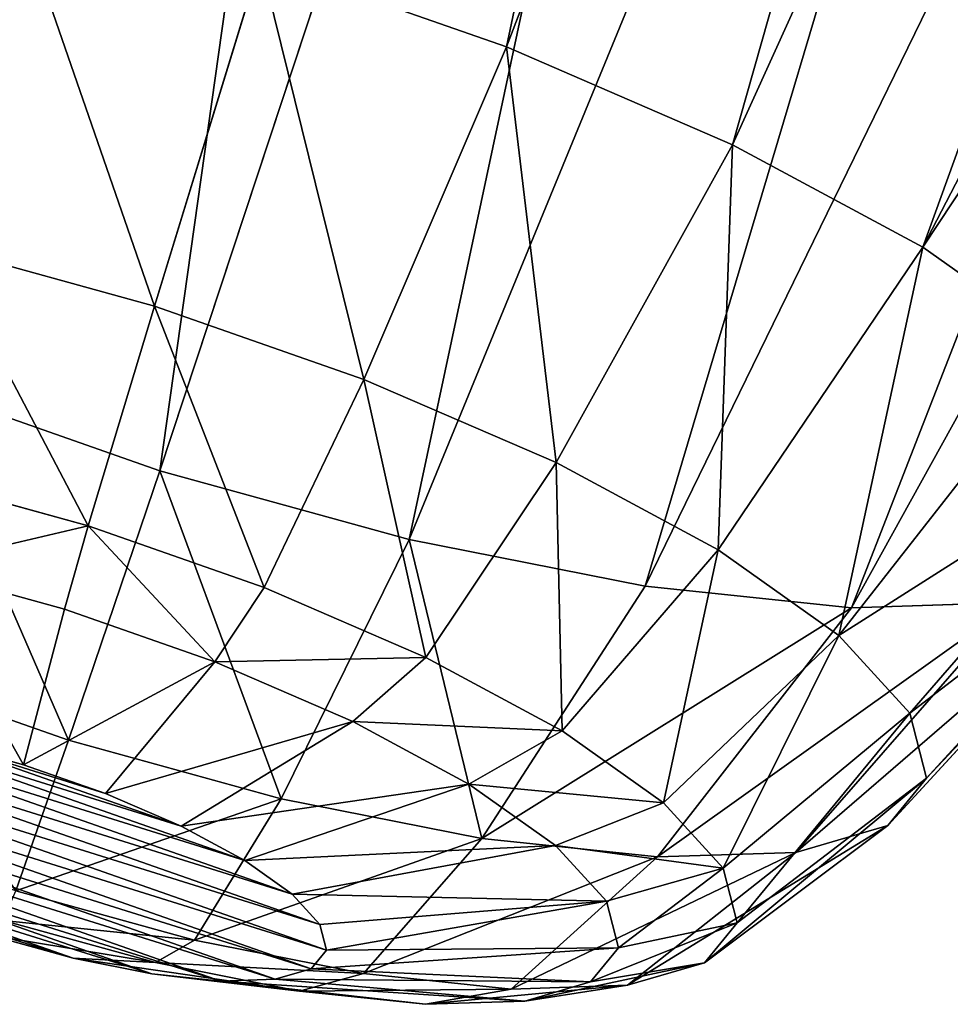
# Model space of a CAD drawing. Units: millimetres. Extents: x -287 to 1689, y -706 to 736.
# Drawn here: x -57 to -28, y -426 to -396 of the extents above; entities that cross this region are included whole.
import ezdxf

# ---------------------------------------------------------------- set-up
doc = ezdxf.new("R2010")
doc.units = ezdxf.units.MM
doc.layers.get('0').update_dxf_attribs({"true_color": 0xffffff})

# ---------------------------------------------------------------- blocks, each defined once
blk = doc.blocks.new('skp2B9B')
at = {"color": 7, "true_color": 0xf5f5f5}
for p, q in [((-1011.296, -481.058, -2.229), (-981.262, -402.834, -4.03)), ((-1004.328, -484.071, -5), (-969.719, -407.826, -8.621)), ((-998.459, -487.233, -9.567), (-959.996, -413.065, -16.186)), ((-1021.994, -494.124, -61.244), (-998.986, -424.479, -101.796)), ((-1014.298, -496.246, -59.994), (-986.235, -427.996, -99.725)), ((-1007.02, -497.689, -56.791), (-974.178, -430.385, -94.419)), ((-1000.656, -498.352, -51.854), (-963.636, -431.484, -86.24)), ((-1022.163, -489.048, -3.233), (-1018.887, -478.399, -1.441)), ((-1018.887, -478.399, -1.441), (-1011.296, -481.058, -2.229)), ((-1015.7, -491.311, -3.903), (-1011.296, -481.058, -2.229)), ((-1011.296, -481.058, -2.229), (-1004.328, -484.071, -5)), ((-1009.767, -493.877, -6.263), (-1004.328, -484.071, -5)), ((-1004.328, -484.071, -5), (-998.459, -487.233, -9.567)), ((-1022.163, -489.048, -3.233), (-1028.716, -487.24, -4.297)), ((-1004.77, -496.569, -10.151), (-998.459, -487.233, -9.567)), ((-998.459, -487.233, -9.567), (-994.087, -490.33, -15.618)), ((-1024.209, -495.827, -5.692), (-1022.163, -489.048, -3.233)), ((-1015.7, -491.311, -3.903), (-1022.163, -489.048, -3.233)), ((-1001.048, -499.205, -15.303), (-994.087, -490.33, -15.618)), ((-1021.994, -494.124, -61.244), (-1029.585, -491.465, -60.456)), ((-1018.775, -497.73, -6.255), (-1015.7, -491.311, -3.903)), ((-1009.767, -493.877, -6.263), (-1015.7, -491.311, -3.903)), ((-998.855, -501.606, -21.367), (-991.511, -493.148, -22.74)), ((-1013.788, -499.887, -8.239), (-1009.767, -493.877, -6.263)), ((-1004.77, -496.569, -10.151), (-1009.767, -493.877, -6.263)), ((-1029.718, -494.308, -6.587), (-1024.209, -495.827, -5.692)), ((-1024.809, -502.436, -54.151), (-1021.994, -494.124, -61.244)), ((-1014.298, -496.246, -59.994), (-1021.994, -494.124, -61.244)), ((-998.34, -503.606, -27.931), (-990.907, -495.498, -30.449)), ((-1024.932, -498.396, -8.348), (-1024.209, -495.827, -5.692)), ((-1024.209, -495.827, -5.692), (-1018.775, -497.73, -6.255)), ((-1018.255, -504.243, -53.086), (-1014.298, -496.246, -59.994)), ((-1007.02, -497.689, -56.791), (-1014.298, -496.246, -59.994)), ((-1009.587, -502.151, -11.508), (-1004.77, -496.569, -10.151)), ((-1001.048, -499.205, -15.303), (-1004.77, -496.569, -10.151)), ((-1029.631, -497.1, -9.112), (-1024.932, -498.396, -8.348)), ((-999.539, -505.071, -34.546), (-992.316, -497.218, -38.218)), ((-1020.296, -500.02, -8.829), (-1018.775, -497.73, -6.255)), ((-1018.775, -497.73, -6.255), (-1013.788, -499.887, -8.239)), ((-1012.059, -505.471, -50.359), (-1007.02, -497.689, -56.791)), ((-1000.656, -498.352, -51.854), (-1007.02, -497.689, -56.791)), ((-1002.371, -505.899, -40.762), (-995.641, -498.192, -45.519)), ((-995.641, -498.192, -45.519), (-1000.656, -498.352, -51.854)), ((-1026.204, -503.194, -15.879), (-1024.932, -498.396, -8.348)), ((-1024.932, -498.396, -8.348), (-1020.296, -500.02, -8.829)), ((-1006.641, -506.036, -46.156), (-1000.656, -498.352, -51.854)), ((-1006.458, -504.367, -15.839), (-1001.048, -499.205, -15.303)), ((-998.855, -501.606, -21.367), (-1001.048, -499.205, -15.303)), ((-1023.667, -504.082, -16.143), (-1020.296, -500.02, -8.829)), ((-1020.296, -500.02, -8.829), (-1016.042, -501.86, -10.521)), ((-1016.042, -501.86, -10.521), (-1013.788, -499.887, -8.239)), ((-1013.788, -499.887, -8.239), (-1009.587, -502.151, -11.508)), ((-1031.272, -500.172, -53.48), (-1024.809, -502.436, -54.151)), ((-1004.614, -506.384, -20.937), (-998.855, -501.606, -21.367)), ((-998.34, -503.606, -27.931), (-998.855, -501.606, -21.367)), ((-1021.338, -505.089, -17.069), (-1016.042, -501.86, -10.521)), ((-1016.042, -501.86, -10.521), (-1012.458, -503.791, -13.31)), ((-1012.458, -503.791, -13.31), (-1009.587, -502.151, -11.508)), ((-1009.587, -502.151, -11.508), (-1006.458, -504.367, -15.839)), ((-1028.776, -502.484, -16.297), (-1026.204, -503.194, -15.879)), ((-1026.204, -503.194, -15.879), (-1028.776, -502.484, -16.297)), ((-1026.433, -507.082, -48.496), (-1024.809, -502.436, -54.151)), ((-1024.809, -502.436, -54.151), (-1018.255, -504.243, -53.086)), ((-1026.204, -503.194, -15.879), (-1023.667, -504.082, -16.143)), ((-1023.667, -504.082, -16.143), (-1026.204, -503.194, -15.879)), ((-1004.182, -508.066, -26.454), (-998.34, -503.606, -27.931)), ((-999.539, -505.071, -34.546), (-998.34, -503.606, -27.931)), ((-1019.377, -506.146, -18.595), (-1012.458, -503.791, -13.31)), ((-1012.458, -503.791, -13.31), (-1009.788, -505.681, -17.005)), ((-1023.667, -504.082, -16.143), (-1021.338, -505.089, -17.069)), ((-1021.338, -505.089, -17.069), (-1023.667, -504.082, -16.143)), ((-1020.924, -508.602, -47.602), (-1018.255, -504.243, -53.086)), ((-1018.255, -504.243, -53.086), (-1012.059, -505.471, -50.359)), ((-1009.788, -505.681, -17.005), (-1006.458, -504.367, -15.839)), ((-1006.458, -504.367, -15.839), (-1004.614, -506.384, -20.937)), ((-1021.338, -505.089, -17.069), (-1019.377, -506.146, -18.595)), ((-1019.377, -506.146, -18.595), (-1021.338, -505.089, -17.069)), ((-1005.19, -509.297, -32.015), (-999.539, -505.071, -34.546)), ((-1002.371, -505.899, -40.762), (-999.539, -505.071, -34.546)), ((-1015.715, -509.634, -45.309), (-1012.059, -505.471, -50.359)), ((-1012.059, -505.471, -50.359), (-1006.641, -506.036, -46.156)), ((-1017.915, -507.181, -20.618), (-1009.788, -505.681, -17.005)), ((-1009.788, -505.681, -17.005), (-1008.215, -507.403, -21.354)), ((-1019.377, -506.146, -18.595), (-1017.915, -507.181, -20.618)), ((-1017.915, -507.181, -20.618), (-1019.377, -506.146, -18.595)), ((-1011.16, -510.109, -41.775), (-1006.641, -506.036, -46.156)), ((-1007.57, -509.994, -37.241), (-1002.371, -505.899, -40.762)), ((-1006.641, -506.036, -46.156), (-1002.371, -505.899, -40.762)), ((-1008.215, -507.403, -21.354), (-1004.614, -506.384, -20.937)), ((-1004.614, -506.384, -20.937), (-1004.182, -508.066, -26.454)), ((-1020.924, -508.602, -47.602), (-1026.433, -507.082, -48.496)), ((-1017.915, -507.181, -20.618), (-1017.055, -508.123, -22.998)), ((-1017.055, -508.123, -22.998), (-1017.915, -507.181, -20.618)), ((-1017.055, -508.123, -22.998), (-1008.215, -507.403, -21.354)), ((-1008.215, -507.403, -21.354), (-1007.847, -508.837, -26.061)), ((-1022.129, -509.294, -44.102), (-1026.829, -507.998, -44.866)), ((-1017.055, -508.123, -22.998), (-1016.853, -508.908, -25.574)), ((-1016.853, -508.908, -25.574), (-1017.055, -508.123, -22.998)), ((-1007.847, -508.837, -26.061), (-1004.182, -508.066, -26.454)), ((-1004.182, -508.066, -26.454), (-1005.19, -509.297, -32.015)), ((-1024.67, -509.158, -35.449), (-1027.243, -508.449, -35.867)), ((-1027.243, -508.449, -35.867), (-1024.67, -509.158, -35.449)), ((-1022.129, -509.294, -44.102), (-1020.924, -508.602, -47.602)), ((-1015.715, -509.634, -45.309), (-1020.924, -508.602, -47.602)), ((-1016.853, -508.908, -25.574), (-1007.847, -508.837, -26.061)), ((-1007.847, -508.837, -26.061), (-1008.707, -509.888, -30.805)), ((-1022.238, -509.64, -34.379), (-1024.67, -509.158, -35.449)), ((-1024.67, -509.158, -35.449), (-1022.129, -509.294, -44.102)), ((-1024.67, -509.158, -35.449), (-1022.238, -509.64, -34.379)), ((-1016.853, -508.908, -25.574), (-1017.323, -509.483, -28.171)), ((-1017.323, -509.483, -28.171), (-1016.853, -508.908, -25.574)), ((-1017.685, -510.175, -42.147), (-1022.129, -509.294, -44.102)), ((-1017.323, -509.483, -28.171), (-1018.435, -509.809, -30.611)), ((-1018.435, -509.809, -30.611), (-1017.323, -509.483, -28.171)), ((-1017.323, -509.483, -28.171), (-1008.707, -509.888, -30.805)), ((-1008.707, -509.888, -30.805), (-1005.19, -509.297, -32.015)), ((-1005.19, -509.297, -32.015), (-1007.57, -509.994, -37.241)), ((-1020.111, -509.862, -32.729), (-1022.238, -509.64, -34.379)), ((-1022.238, -509.64, -34.379), (-1017.685, -510.175, -42.147)), ((-1022.238, -509.64, -34.379), (-1020.111, -509.862, -32.729)), ((-1017.685, -510.175, -42.147), (-1015.715, -509.634, -45.309)), ((-1011.16, -510.109, -41.775), (-1015.715, -509.634, -45.309)), ((-1018.435, -509.809, -30.611), (-1020.111, -509.862, -32.729)), ((-1020.111, -509.862, -32.729), (-1018.435, -509.809, -30.611)), ((-1020.111, -509.862, -32.729), (-1013.799, -510.58, -39.132)), ((-1018.435, -509.809, -30.611), (-1010.737, -510.482, -35.264)), ((-1013.799, -510.58, -39.132), (-1011.16, -510.109, -41.775)), ((-1007.57, -509.994, -37.241), (-1011.16, -510.109, -41.775)), ((-1008.707, -509.888, -30.805), (-1010.737, -510.482, -35.264)), ((-1010.737, -510.482, -35.264), (-1007.57, -509.994, -37.241)), ((-1013.799, -510.58, -39.132), (-1017.685, -510.175, -42.147)), ((-1010.737, -510.482, -35.264), (-1013.799, -510.58, -39.132))]:
    blk.add_line(p, q, dxfattribs=at)
at = {"color": 96, "true_color": 0x008000}
mesh = blk.add_polyface(dxfattribs=at)
corners = [(-1011.296, -481.058, -2.229), (-993.837, -398.43, -2.725), (-1018.887, -478.399, -1.441), (-981.262, -402.834, -4.03)]
mesh.append_faces([[corners[k] for k in face] for face in [(0, 1, 2), (1, 0, 3)]], dxfattribs={"vtx0": -1, "color": 96})
mesh = blk.add_polyface(dxfattribs=at)
corners = [(-1004.328, -484.071, -5), (-981.262, -402.834, -4.03), (-1011.296, -481.058, -2.229), (-969.719, -407.826, -8.621)]
mesh.append_faces([[corners[k] for k in face] for face in [(0, 1, 2), (1, 0, 3)]], dxfattribs={"vtx0": -1, "color": 96})
mesh = blk.add_polyface(dxfattribs=at)
corners = [(-998.459, -487.233, -9.567), (-969.719, -407.826, -8.621), (-1004.328, -484.071, -5), (-959.996, -413.065, -16.186)]
mesh.append_faces([[corners[k] for k in face] for face in [(0, 1, 2), (1, 0, 3)]], dxfattribs={"vtx0": -1, "color": 96})
mesh = blk.add_polyface(dxfattribs=at)
corners = [(-1032.827, -409.845, -88.334), (-1036.553, -488.452, -57.685), (-1042.422, -485.29, -53.118), (-1023.104, -415.084, -95.9)]
mesh.append_faces([[corners[k] for k in face] for face in [(0, 1, 2), (1, 0, 3)]], dxfattribs={"vtx0": -1, "color": 96})
mesh = blk.add_polyface(dxfattribs=at)
corners = [(-952.754, -418.194, -26.21), (-998.459, -487.233, -9.567), (-994.087, -490.33, -15.618), (-959.996, -413.065, -16.186)]
mesh.append_faces([[corners[k] for k in face] for face in [(0, 1, 2), (1, 0, 3)]], dxfattribs={"vtx0": -1, "color": 96})
mesh = blk.add_polyface(dxfattribs=at)
corners = [(-1023.104, -415.084, -95.9), (-1029.585, -491.465, -60.456), (-1036.553, -488.452, -57.685), (-1011.561, -420.075, -100.491)]
mesh.append_faces([[corners[k] for k in face] for face in [(0, 1, 2), (1, 0, 3)]], dxfattribs={"vtx0": -1, "color": 96})
mesh = blk.add_polyface(dxfattribs=at)
corners = [(-1011.561, -420.075, -100.491), (-1021.994, -494.124, -61.244), (-1029.585, -491.465, -60.456), (-998.986, -424.479, -101.796)]
mesh.append_faces([[corners[k] for k in face] for face in [(0, 1, 2), (1, 0, 3)]], dxfattribs={"vtx0": -1, "color": 96})
mesh = blk.add_polyface(dxfattribs=at)
corners = [(-998.986, -424.479, -101.796), (-1014.298, -496.246, -59.994), (-1021.994, -494.124, -61.244), (-986.235, -427.996, -99.725)]
mesh.append_faces([[corners[k] for k in face] for face in [(0, 1, 2), (1, 0, 3)]], dxfattribs={"vtx0": -1, "color": 96})
mesh = blk.add_polyface(dxfattribs=at)
corners = [(-986.235, -427.996, -99.725), (-1007.02, -497.689, -56.791), (-1014.298, -496.246, -59.994), (-974.178, -430.385, -94.419)]
mesh.append_faces([[corners[k] for k in face] for face in [(0, 1, 2), (1, 0, 3)]], dxfattribs={"vtx0": -1, "color": 96})
mesh = blk.add_polyface(dxfattribs=at)
corners = [(-974.178, -430.385, -94.419), (-1000.656, -498.352, -51.854), (-1007.02, -497.689, -56.791), (-963.636, -431.484, -86.24)]
mesh.append_faces([[corners[k] for k in face] for face in [(0, 1, 2), (1, 0, 3)]], dxfattribs={"vtx0": -1, "color": 96})
mesh = blk.add_polyface(dxfattribs=at)
corners = [(-963.636, -431.484, -86.24), (-995.641, -498.192, -45.519), (-1000.656, -498.352, -51.854), (-955.328, -431.218, -75.746)]
mesh.append_faces([[corners[k] for k in face] for face in [(0, 1, 2), (1, 0, 3)]], dxfattribs={"vtx0": -1, "color": 96})
mesh = blk.add_polyface(dxfattribs=at)
corners = [(-1022.163, -489.048, -3.233), (-1026.583, -476.277, -2.691), (-1028.716, -487.24, -4.297), (-1018.887, -478.399, -1.441)]
mesh.append_faces([[corners[k] for k in face] for face in [(0, 1, 2), (1, 0, 3)]], dxfattribs={"vtx0": -1, "color": 96})
mesh = blk.add_polyface(dxfattribs=at)
corners = [(-1015.7, -491.311, -3.903), (-1018.887, -478.399, -1.441), (-1022.163, -489.048, -3.233), (-1011.296, -481.058, -2.229)]
mesh.append_faces([[corners[k] for k in face] for face in [(0, 1, 2), (1, 0, 3)]], dxfattribs={"vtx0": -1, "color": 96})
mesh = blk.add_polyface(dxfattribs=at)
corners = [(-1009.767, -493.877, -6.263), (-1011.296, -481.058, -2.229), (-1015.7, -491.311, -3.903), (-1004.328, -484.071, -5)]
mesh.append_faces([[corners[k] for k in face] for face in [(0, 1, 2), (1, 0, 3)]], dxfattribs={"vtx0": -1, "color": 96})
mesh = blk.add_polyface(dxfattribs=at)
corners = [(-1004.77, -496.569, -10.151), (-1004.328, -484.071, -5), (-1009.767, -493.877, -6.263), (-998.459, -487.233, -9.567)]
mesh.append_faces([[corners[k] for k in face] for face in [(0, 1, 2), (1, 0, 3)]], dxfattribs={"vtx0": -1, "color": 96})
mesh = blk.add_polyface(dxfattribs=at)
corners = [(-1024.209, -495.827, -5.692), (-1028.716, -487.24, -4.297), (-1029.718, -494.308, -6.587), (-1022.163, -489.048, -3.233)]
mesh.append_faces([[corners[k] for k in face] for face in [(0, 1, 2), (1, 0, 3)]], dxfattribs={"vtx0": -1, "color": 96})
mesh = blk.add_polyface(dxfattribs=at)
corners = [(-1001.048, -499.205, -15.303), (-998.459, -487.233, -9.567), (-1004.77, -496.569, -10.151), (-994.087, -490.33, -15.618)]
mesh.append_faces([[corners[k] for k in face] for face in [(0, 1, 2), (1, 0, 3)]], dxfattribs={"vtx0": -1, "color": 96})
mesh = blk.add_polyface(dxfattribs=at)
corners = [(-1018.775, -497.73, -6.255), (-1022.163, -489.048, -3.233), (-1024.209, -495.827, -5.692), (-1015.7, -491.311, -3.903)]
mesh.append_faces([[corners[k] for k in face] for face in [(0, 1, 2), (1, 0, 3)]], dxfattribs={"vtx0": -1, "color": 96})
mesh = blk.add_polyface(dxfattribs=at)
corners = [(-991.511, -493.148, -22.74), (-1001.048, -499.205, -15.303), (-998.855, -501.606, -21.367), (-994.087, -490.33, -15.618)]
mesh.append_faces([[corners[k] for k in face] for face in [(0, 1, 2), (1, 0, 3)]], dxfattribs={"vtx0": -1, "color": 96})
mesh = blk.add_polyface(dxfattribs=at)
corners = [(-1029.585, -491.465, -60.456), (-1024.809, -502.436, -54.151), (-1031.272, -500.172, -53.48), (-1021.994, -494.124, -61.244)]
mesh.append_faces([[corners[k] for k in face] for face in [(0, 1, 2), (1, 0, 3)]], dxfattribs={"vtx0": -1, "color": 96})
mesh = blk.add_polyface(dxfattribs=at)
corners = [(-1013.788, -499.887, -8.239), (-1015.7, -491.311, -3.903), (-1018.775, -497.73, -6.255), (-1009.767, -493.877, -6.263)]
mesh.append_faces([[corners[k] for k in face] for face in [(0, 1, 2), (1, 0, 3)]], dxfattribs={"vtx0": -1, "color": 96})
mesh = blk.add_polyface(dxfattribs=at)
corners = [(-990.907, -495.498, -30.449), (-998.855, -501.606, -21.367), (-998.34, -503.606, -27.931), (-991.511, -493.148, -22.74)]
mesh.append_faces([[corners[k] for k in face] for face in [(0, 1, 2), (1, 0, 3)]], dxfattribs={"vtx0": -1, "color": 96})
mesh = blk.add_polyface(dxfattribs=at)
corners = [(-1009.587, -502.151, -11.508), (-1009.767, -493.877, -6.263), (-1013.788, -499.887, -8.239), (-1004.77, -496.569, -10.151)]
mesh.append_faces([[corners[k] for k in face] for face in [(0, 1, 2), (1, 0, 3)]], dxfattribs={"vtx0": -1, "color": 96})
mesh = blk.add_polyface(dxfattribs=at)
corners = [(-1029.631, -497.1, -9.112), (-1024.209, -495.827, -5.692), (-1029.718, -494.308, -6.587), (-1024.932, -498.396, -8.348)]
mesh.append_faces([[corners[k] for k in face] for face in [(0, 1, 2), (1, 0, 3)]], dxfattribs={"vtx0": -1, "color": 96})
mesh = blk.add_polyface(dxfattribs=at)
corners = [(-1021.994, -494.124, -61.244), (-1018.255, -504.243, -53.086), (-1024.809, -502.436, -54.151), (-1014.298, -496.246, -59.994)]
mesh.append_faces([[corners[k] for k in face] for face in [(0, 1, 2), (1, 0, 3)]], dxfattribs={"vtx0": -1, "color": 96})
mesh = blk.add_polyface(dxfattribs=at)
corners = [(-992.316, -497.218, -38.218), (-998.34, -503.606, -27.931), (-999.539, -505.071, -34.546), (-990.907, -495.498, -30.449)]
mesh.append_faces([[corners[k] for k in face] for face in [(0, 1, 2), (1, 0, 3)]], dxfattribs={"vtx0": -1, "color": 96})
mesh = blk.add_polyface(dxfattribs=at)
corners = [(-1020.296, -500.02, -8.829), (-1024.209, -495.827, -5.692), (-1024.932, -498.396, -8.348), (-1018.775, -497.73, -6.255)]
mesh.append_faces([[corners[k] for k in face] for face in [(0, 1, 2), (1, 0, 3)]], dxfattribs={"vtx0": -1, "color": 96})
mesh = blk.add_polyface(dxfattribs=at)
corners = [(-1014.298, -496.246, -59.994), (-1012.059, -505.471, -50.359), (-1018.255, -504.243, -53.086), (-1007.02, -497.689, -56.791)]
mesh.append_faces([[corners[k] for k in face] for face in [(0, 1, 2), (1, 0, 3)]], dxfattribs={"vtx0": -1, "color": 96})
mesh = blk.add_polyface(dxfattribs=at)
corners = [(-1006.458, -504.367, -15.839), (-1004.77, -496.569, -10.151), (-1009.587, -502.151, -11.508), (-1001.048, -499.205, -15.303)]
mesh.append_faces([[corners[k] for k in face] for face in [(0, 1, 2), (1, 0, 3)]], dxfattribs={"vtx0": -1, "color": 96})
mesh = blk.add_polyface(dxfattribs=at)
corners = [(-1026.204, -503.194, -15.879), (-1029.631, -497.1, -9.112), (-1028.776, -502.484, -16.297), (-1024.932, -498.396, -8.348)]
mesh.append_faces([[corners[k] for k in face] for face in [(0, 1, 2), (1, 0, 3)]], dxfattribs={"vtx0": -1, "color": 96})
mesh = blk.add_polyface(dxfattribs=at)
corners = [(-992.316, -497.218, -38.218), (-1002.371, -505.899, -40.762), (-995.641, -498.192, -45.519), (-999.539, -505.071, -34.546)]
mesh.append_faces([[corners[k] for k in face] for face in [(0, 1, 2), (1, 0, 3)]], dxfattribs={"vtx0": -1, "color": 96})
mesh = blk.add_polyface(dxfattribs=at)
corners = [(-1013.788, -499.887, -8.239), (-1020.296, -500.02, -8.829), (-1016.042, -501.86, -10.521), (-1018.775, -497.73, -6.255)]
mesh.append_faces([[corners[k] for k in face] for face in [(0, 1, 2), (1, 0, 3)]], dxfattribs={"vtx0": -1, "color": 96})
mesh = blk.add_polyface(dxfattribs=at)
corners = [(-1000.656, -498.352, -51.854), (-1012.059, -505.471, -50.359), (-1007.02, -497.689, -56.791), (-1006.641, -506.036, -46.156)]
mesh.append_faces([[corners[k] for k in face] for face in [(0, 1, 2), (1, 0, 3)]], dxfattribs={"vtx0": -1, "color": 96})
mesh = blk.add_polyface(dxfattribs=at)
corners = [(-995.641, -498.192, -45.519), (-1006.641, -506.036, -46.156), (-1000.656, -498.352, -51.854), (-1002.371, -505.899, -40.762)]
mesh.append_faces([[corners[k] for k in face] for face in [(0, 1, 2), (1, 0, 3)]], dxfattribs={"vtx0": -1, "color": 96})
mesh = blk.add_polyface(dxfattribs=at)
corners = [(-1020.296, -500.02, -8.829), (-1026.204, -503.194, -15.879), (-1023.667, -504.082, -16.143), (-1024.932, -498.396, -8.348)]
mesh.append_faces([[corners[k] for k in face] for face in [(0, 1, 2), (1, 0, 3)]], dxfattribs={"vtx0": -1, "color": 96})
mesh = blk.add_polyface(dxfattribs=at)
corners = [(-1001.048, -499.205, -15.303), (-1004.614, -506.384, -20.937), (-998.855, -501.606, -21.367), (-1006.458, -504.367, -15.839)]
mesh.append_faces([[corners[k] for k in face] for face in [(0, 1, 2), (1, 0, 3)]], dxfattribs={"vtx0": -1, "color": 96})
mesh = blk.add_polyface(dxfattribs=at)
corners = [(-1016.042, -501.86, -10.521), (-1023.667, -504.082, -16.143), (-1021.338, -505.089, -17.069), (-1020.296, -500.02, -8.829)]
mesh.append_faces([[corners[k] for k in face] for face in [(0, 1, 2), (1, 0, 3)]], dxfattribs={"vtx0": -1, "color": 96})
mesh = blk.add_polyface(dxfattribs=at)
corners = [(-1009.587, -502.151, -11.508), (-1016.042, -501.86, -10.521), (-1012.458, -503.791, -13.31), (-1013.788, -499.887, -8.239)]
mesh.append_faces([[corners[k] for k in face] for face in [(0, 1, 2), (1, 0, 3)]], dxfattribs={"vtx0": -1, "color": 96})
mesh = blk.add_polyface(dxfattribs=at)
corners = [(-1026.433, -507.082, -48.496), (-1031.272, -500.172, -53.48), (-1024.809, -502.436, -54.151), (-1031.866, -505.179, -47.933)]
mesh.append_faces([[corners[k] for k in face] for face in [(0, 1, 2), (1, 0, 3)]], dxfattribs={"vtx0": -1, "color": 96})
mesh = blk.add_polyface(dxfattribs=at)
corners = [(-998.855, -501.606, -21.367), (-1004.182, -508.066, -26.454), (-998.34, -503.606, -27.931), (-1004.614, -506.384, -20.937)]
mesh.append_faces([[corners[k] for k in face] for face in [(0, 1, 2), (1, 0, 3)]], dxfattribs={"vtx0": -1, "color": 96})
mesh = blk.add_polyface(dxfattribs=at)
corners = [(-1024.67, -509.158, -35.449), (-1029.78, -507.56, -35.604), (-1027.243, -508.449, -35.867), (-1032.108, -506.553, -34.677), (-1022.238, -509.64, -34.379), (-1034.07, -505.496, -33.151), (-1020.111, -509.862, -32.729), (-1035.531, -504.462, -31.129), (-1018.435, -509.809, -30.611), (-1036.392, -503.519, -28.748), (-1017.323, -509.483, -28.171), (-1036.594, -502.734, -26.172), (-1016.853, -508.908, -25.574), (-1036.123, -502.159, -23.575), (-1017.055, -508.123, -22.998), (-1035.012, -501.834, -21.135), (-1017.915, -507.181, -20.618), (-1033.336, -501.78, -19.018), (-1019.377, -506.146, -18.595), (-1031.209, -502.002, -17.368), (-1021.338, -505.089, -17.069), (-1028.776, -502.484, -16.297), (-1023.667, -504.082, -16.143), (-1026.204, -503.194, -15.879)]
mesh.append_faces([[corners[k] for k in face] for face in [(0, 1, 2), (21, 22, 23)]], dxfattribs={"vtx0": -1, "color": 96})
mesh.append_faces([[corners[k] for k in face] for face in [(1, 0, 3), (3, 4, 5), (5, 6, 7), (7, 8, 9), (9, 10, 11), (11, 12, 13), (13, 14, 15), (15, 16, 17), (17, 18, 19), (19, 20, 21)]], dxfattribs={"vtx0": -1, "vtx1": -1, "color": 96})
mesh.append_faces([[corners[k] for k in face] for face in [(3, 0, 4), (5, 4, 6), (7, 6, 8), (9, 8, 10), (11, 10, 12), (13, 12, 14), (15, 14, 16), (17, 16, 18), (19, 18, 20), (21, 20, 22)]], dxfattribs={"vtx0": -1, "vtx2": -1, "color": 96})
mesh = blk.add_polyface(dxfattribs=at)
corners = [(-1012.458, -503.791, -13.31), (-1021.338, -505.089, -17.069), (-1019.377, -506.146, -18.595), (-1016.042, -501.86, -10.521)]
mesh.append_faces([[corners[k] for k in face] for face in [(0, 1, 2), (1, 0, 3)]], dxfattribs={"vtx0": -1, "color": 96})
mesh = blk.add_polyface(dxfattribs=at)
corners = [(-1006.458, -504.367, -15.839), (-1012.458, -503.791, -13.31), (-1009.788, -505.681, -17.005), (-1009.587, -502.151, -11.508)]
mesh.append_faces([[corners[k] for k in face] for face in [(0, 1, 2), (1, 0, 3)]], dxfattribs={"vtx0": -1, "color": 96})
mesh = blk.add_polyface(dxfattribs=at)
corners = [(-1018.255, -504.243, -53.086), (-1026.433, -507.082, -48.496), (-1024.809, -502.436, -54.151), (-1020.924, -508.602, -47.602)]
mesh.append_faces([[corners[k] for k in face] for face in [(0, 1, 2), (1, 0, 3)]], dxfattribs={"vtx0": -1, "color": 96})
mesh = blk.add_polyface(dxfattribs=at)
corners = [(-998.34, -503.606, -27.931), (-1005.19, -509.297, -32.015), (-999.539, -505.071, -34.546), (-1004.182, -508.066, -26.454)]
mesh.append_faces([[corners[k] for k in face] for face in [(0, 1, 2), (1, 0, 3)]], dxfattribs={"vtx0": -1, "color": 96})
mesh = blk.add_polyface(dxfattribs=at)
corners = [(-1009.788, -505.681, -17.005), (-1019.377, -506.146, -18.595), (-1017.915, -507.181, -20.618), (-1012.458, -503.791, -13.31)]
mesh.append_faces([[corners[k] for k in face] for face in [(0, 1, 2), (1, 0, 3)]], dxfattribs={"vtx0": -1, "color": 96})
mesh = blk.add_polyface(dxfattribs=at)
corners = [(-1012.059, -505.471, -50.359), (-1020.924, -508.602, -47.602), (-1018.255, -504.243, -53.086), (-1015.715, -509.634, -45.309)]
mesh.append_faces([[corners[k] for k in face] for face in [(0, 1, 2), (1, 0, 3)]], dxfattribs={"vtx0": -1, "color": 96})
mesh = blk.add_polyface(dxfattribs=at)
corners = [(-1004.614, -506.384, -20.937), (-1009.788, -505.681, -17.005), (-1008.215, -507.403, -21.354), (-1006.458, -504.367, -15.839)]
mesh.append_faces([[corners[k] for k in face] for face in [(0, 1, 2), (1, 0, 3)]], dxfattribs={"vtx0": -1, "color": 96})
mesh = blk.add_polyface(dxfattribs=at)
corners = [(-999.539, -505.071, -34.546), (-1007.57, -509.994, -37.241), (-1002.371, -505.899, -40.762), (-1005.19, -509.297, -32.015)]
mesh.append_faces([[corners[k] for k in face] for face in [(0, 1, 2), (1, 0, 3)]], dxfattribs={"vtx0": -1, "color": 96})
mesh = blk.add_polyface(dxfattribs=at)
corners = [(-1006.641, -506.036, -46.156), (-1015.715, -509.634, -45.309), (-1012.059, -505.471, -50.359), (-1011.16, -510.109, -41.775)]
mesh.append_faces([[corners[k] for k in face] for face in [(0, 1, 2), (1, 0, 3)]], dxfattribs={"vtx0": -1, "color": 96})
mesh = blk.add_polyface(dxfattribs=at)
corners = [(-1008.215, -507.403, -21.354), (-1017.915, -507.181, -20.618), (-1017.055, -508.123, -22.998), (-1009.788, -505.681, -17.005)]
mesh.append_faces([[corners[k] for k in face] for face in [(0, 1, 2), (1, 0, 3)]], dxfattribs={"vtx0": -1, "color": 96})
mesh = blk.add_polyface(dxfattribs=at)
corners = [(-1002.371, -505.899, -40.762), (-1011.16, -510.109, -41.775), (-1006.641, -506.036, -46.156), (-1007.57, -509.994, -37.241)]
mesh.append_faces([[corners[k] for k in face] for face in [(0, 1, 2), (1, 0, 3)]], dxfattribs={"vtx0": -1, "color": 96})
mesh = blk.add_polyface(dxfattribs=at)
corners = [(-1004.614, -506.384, -20.937), (-1007.847, -508.837, -26.061), (-1004.182, -508.066, -26.454), (-1008.215, -507.403, -21.354)]
mesh.append_faces([[corners[k] for k in face] for face in [(0, 1, 2), (1, 0, 3)]], dxfattribs={"vtx0": -1, "color": 96})
mesh = blk.add_polyface(dxfattribs=at)
corners = [(-1020.924, -508.602, -47.602), (-1026.829, -507.998, -44.866), (-1026.433, -507.082, -48.496), (-1022.129, -509.294, -44.102)]
mesh.append_faces([[corners[k] for k in face] for face in [(0, 1, 2), (1, 0, 3)]], dxfattribs={"vtx0": -1, "color": 96})
mesh = blk.add_polyface(dxfattribs=at)
corners = [(-1008.215, -507.403, -21.354), (-1016.853, -508.908, -25.574), (-1007.847, -508.837, -26.061), (-1017.055, -508.123, -22.998)]
mesh.append_faces([[corners[k] for k in face] for face in [(0, 1, 2), (1, 0, 3)]], dxfattribs={"vtx0": -1, "color": 96})
mesh = blk.add_polyface(dxfattribs=at)
corners = [(-1022.129, -509.294, -44.102), (-1027.243, -508.449, -35.867), (-1026.829, -507.998, -44.866), (-1024.67, -509.158, -35.449)]
mesh.append_faces([[corners[k] for k in face] for face in [(0, 1, 2), (1, 0, 3)]], dxfattribs={"vtx0": -1, "color": 96})
mesh = blk.add_polyface(dxfattribs=at)
corners = [(-1004.182, -508.066, -26.454), (-1008.707, -509.888, -30.805), (-1005.19, -509.297, -32.015), (-1007.847, -508.837, -26.061)]
mesh.append_faces([[corners[k] for k in face] for face in [(0, 1, 2), (1, 0, 3)]], dxfattribs={"vtx0": -1, "color": 96})
mesh = blk.add_polyface(dxfattribs=at)
corners = [(-1015.715, -509.634, -45.309), (-1022.129, -509.294, -44.102), (-1020.924, -508.602, -47.602), (-1017.685, -510.175, -42.147)]
mesh.append_faces([[corners[k] for k in face] for face in [(0, 1, 2), (1, 0, 3)]], dxfattribs={"vtx0": -1, "color": 96})
mesh = blk.add_polyface(dxfattribs=at)
corners = [(-1007.847, -508.837, -26.061), (-1017.323, -509.483, -28.171), (-1008.707, -509.888, -30.805), (-1016.853, -508.908, -25.574)]
mesh.append_faces([[corners[k] for k in face] for face in [(0, 1, 2), (1, 0, 3)]], dxfattribs={"vtx0": -1, "color": 96})
mesh = blk.add_polyface(dxfattribs=at)
corners = [(-1017.685, -510.175, -42.147), (-1024.67, -509.158, -35.449), (-1022.129, -509.294, -44.102), (-1022.238, -509.64, -34.379)]
mesh.append_faces([[corners[k] for k in face] for face in [(0, 1, 2), (1, 0, 3)]], dxfattribs={"vtx0": -1, "color": 96})
mesh = blk.add_polyface(dxfattribs=at)
corners = [(-1008.707, -509.888, -30.805), (-1018.435, -509.809, -30.611), (-1010.737, -510.482, -35.264), (-1017.323, -509.483, -28.171)]
mesh.append_faces([[corners[k] for k in face] for face in [(0, 1, 2), (1, 0, 3)]], dxfattribs={"vtx0": -1, "color": 96})
mesh = blk.add_polyface(dxfattribs=at)
corners = [(-1005.19, -509.297, -32.015), (-1010.737, -510.482, -35.264), (-1007.57, -509.994, -37.241), (-1008.707, -509.888, -30.805)]
mesh.append_faces([[corners[k] for k in face] for face in [(0, 1, 2), (1, 0, 3)]], dxfattribs={"vtx0": -1, "color": 96})
mesh = blk.add_polyface(dxfattribs=at)
corners = [(-1013.799, -510.58, -39.132), (-1022.238, -509.64, -34.379), (-1017.685, -510.175, -42.147), (-1020.111, -509.862, -32.729)]
mesh.append_faces([[corners[k] for k in face] for face in [(0, 1, 2), (1, 0, 3)]], dxfattribs={"vtx0": -1, "color": 96})
mesh = blk.add_polyface(dxfattribs=at)
corners = [(-1011.16, -510.109, -41.775), (-1017.685, -510.175, -42.147), (-1015.715, -509.634, -45.309), (-1013.799, -510.58, -39.132)]
mesh.append_faces([[corners[k] for k in face] for face in [(0, 1, 2), (1, 0, 3)]], dxfattribs={"vtx0": -1, "color": 96})
mesh = blk.add_polyface(dxfattribs=at)
corners = [(-1010.737, -510.482, -35.264), (-1020.111, -509.862, -32.729), (-1013.799, -510.58, -39.132), (-1018.435, -509.809, -30.611)]
mesh.append_faces([[corners[k] for k in face] for face in [(0, 1, 2), (1, 0, 3)]], dxfattribs={"vtx0": -1, "color": 96})
mesh = blk.add_polyface(dxfattribs=at)
corners = [(-1007.57, -509.994, -37.241), (-1013.799, -510.58, -39.132), (-1011.16, -510.109, -41.775), (-1010.737, -510.482, -35.264)]
mesh.append_faces([[corners[k] for k in face] for face in [(0, 1, 2), (1, 0, 3)]], dxfattribs={"vtx0": -1, "color": 96})

msp = doc.modelspace()

# ---------------------------------------------------------------- block references
msp.add_blockref('skp2B9B', (969.769, 84.086, 585.921))

doc.saveas('drawing.dxf')
